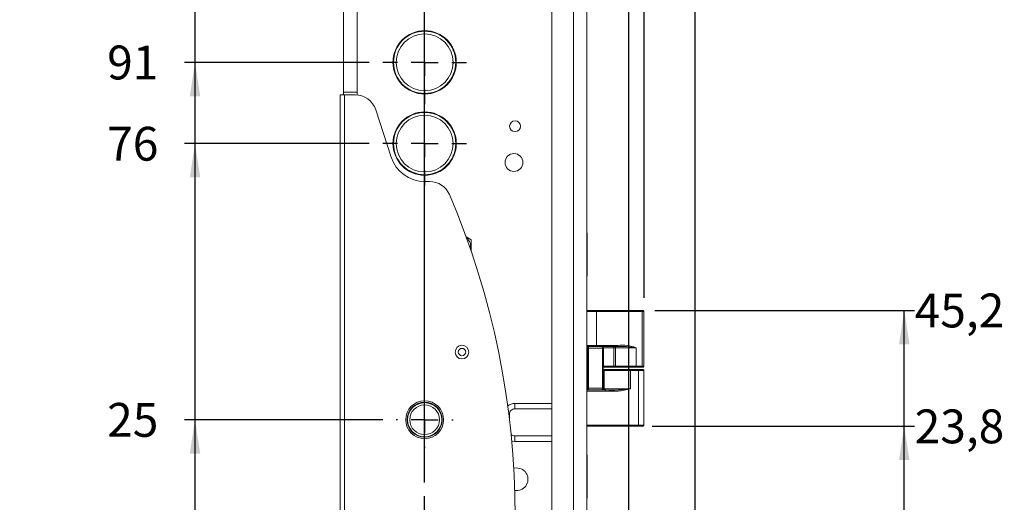
# Model space of a CAD drawing. Units: millimetres. Extents: x 5 to 415, y 5 to 292.
# Drawn here: x 236 to 309, y 191 to 227 of the extents above; entities that cross this region are included whole.
import ezdxf

# ---------------------------------------------------------------- set-up
doc = ezdxf.new("R2010")
doc.units = ezdxf.units.MM
doc.layers.add('1', color=19, linetype='Continuous')
doc.styles.add('SLDTEXTSTYLE1', font='TXT', dxfattribs={"width": 0.75})
doc.dimstyles.new('SLDDIMSTYLE4', dxfattribs={"dimtxt": 2.5, "dimasz": 0.25641, "dimexe": 0, "dimexo": 0.0625, "dimtad": 0, "dimtih": 1, "dimtoh": 1, "dimdec": 0, "dimlfac": 2.5, "dimrnd": 1e-09, "dimzin": 12, "dimdsep": 46, "dimtxsty": 'SLDTEXTSTYLE1', "dimblk1": 'ORIGIN', "dimblk2": 'ORIGIN', "dimsah": 1, "dimcen": 0.09, "dimadec": 0, "dimazin": 3, "dimtfac": 1, "dimtdec": 0, "dimtofl": 0, "dimtmove": 0, "dimatfit": 3, "dimldrblk": 'ORIGIN', "dimfxl": 1, "dimfrac": 2, "dimtolj": 1, "dimtzin": 12, "dimarcsym": 0})
doc.dimstyles.new('SLDDIMSTYLE5', dxfattribs={"dimtxt": 2.5, "dimasz": 2.5, "dimexe": 0, "dimexo": 0.0625, "dimtad": 0, "dimtih": 1, "dimtoh": 1, "dimlfac": 2.5, "dimrnd": 1e-09, "dimzin": 12, "dimdsep": 46, "dimtxsty": 'SLDTEXTSTYLE1', "dimsah": 1, "dimcen": 0.09, "dimadec": 0, "dimazin": 3, "dimtfac": 1, "dimtofl": 0, "dimtmove": 0, "dimatfit": 3, "dimfxl": 1, "dimfrac": 2, "dimtolj": 1, "dimtzin": 12, "dimarcsym": 0})

# ---------------------------------------------------------------- blocks, each defined once
blk = doc.blocks.new('*D65')
at = {"layer": '1'}
for p, q in [((263.119, 197.405), (248.476, 197.405)), ((249.245, 187.405), (249.245, 197.405))]:
    blk.add_line(p, q, dxfattribs=at)
blk.add_solid([(249.245, 197.405), (248.861, 194.905), (249.63, 194.905)], dxfattribs=at)
at = {"layer": '1', "insert": (242.75, 198.643, 0.04), "char_height": 2.5, "attachment_point": 1, "style": 'SLDTEXTSTYLE1'}
blk.add_mtext('25', dxfattribs=at)
blk = doc.blocks.new('*D66')
at = {"layer": '1'}
for p, q in [((262.119, 217.805), (248.476, 217.805)), ((249.245, 197.405), (249.245, 217.805))]:
    blk.add_line(p, q, dxfattribs=at)
blk.add_solid([(249.245, 217.805), (248.861, 215.305), (249.63, 215.305)], dxfattribs=at)
at = {"layer": '1', "insert": (242.75, 219.043, 0.04), "char_height": 2.5, "attachment_point": 1, "style": 'SLDTEXTSTYLE1'}
blk.add_mtext('76', dxfattribs=at)
blk = doc.blocks.new('*D67')
at = {"layer": '1'}
for p, q in [((262.119, 223.805), (248.476, 223.805)), ((249.245, 217.805), (249.245, 223.805))]:
    blk.add_line(p, q, dxfattribs=at)
blk.add_solid([(249.245, 223.805), (248.861, 221.305), (249.63, 221.305)], dxfattribs=at)
at = {"layer": '1', "insert": (242.75, 225.043, 0.04), "char_height": 2.5, "attachment_point": 1, "style": 'SLDTEXTSTYLE1'}
blk.add_mtext('91', dxfattribs=at)
blk = doc.blocks.new('*D68')
at = {"layer": '1'}
for p, q in [((272.019, 232.709), (248.476, 232.709)), ((249.245, 223.805), (249.245, 232.709))]:
    blk.add_line(p, q, dxfattribs=at)
blk.add_solid([(249.245, 232.709), (248.861, 230.209), (249.63, 230.209)], dxfattribs=at)
at = {"layer": '1', "insert": (236.285, 233.947, 0.04), "char_height": 2.5, "attachment_point": 1, "style": 'SLDTEXTSTYLE1'}
blk.add_mtext('113,26', dxfattribs=at)
blk = doc.blocks.new('*D69')
at = {"layer": '1'}
for p, q in [((264.639, 240.805), (248.476, 240.805)), ((249.245, 232.709), (249.245, 240.805))]:
    blk.add_line(p, q, dxfattribs=at)
blk.add_solid([(249.245, 240.805), (248.861, 238.305), (249.63, 238.305)], dxfattribs=at)
at = {"layer": '1', "insert": (238.132, 242.043, 0.04), "char_height": 2.5, "attachment_point": 1, "style": 'SLDTEXTSTYLE1'}
blk.add_mtext('133,5', dxfattribs=at)
blk = doc.blocks.new('*D75')
at = {"layer": '1'}
for p, q in [((283.027, 196.925), (302.439, 196.925)), ((301.67, 187.405), (301.67, 196.925))]:
    blk.add_line(p, q, dxfattribs=at)
blk.add_solid([(301.67, 196.925), (301.286, 194.425), (302.055, 194.425)], dxfattribs=at)
at = {"layer": '1', "insert": (302.439, 198.163, 0.04), "char_height": 2.5, "attachment_point": 1, "style": 'SLDTEXTSTYLE1'}
blk.add_mtext('23,8', dxfattribs=at)
blk = doc.blocks.new('*D76')
at = {"layer": '1'}
for p, q in [((283.232, 205.485), (302.439, 205.485)), ((301.67, 196.925), (301.67, 205.485))]:
    blk.add_line(p, q, dxfattribs=at)
blk.add_solid([(301.67, 205.485), (301.286, 202.985), (302.055, 202.985)], dxfattribs=at)
at = {"layer": '1', "insert": (302.439, 206.723, 0.04), "char_height": 2.5, "attachment_point": 1, "style": 'SLDTEXTSTYLE1'}
blk.add_mtext('45,2', dxfattribs=at)
blk = doc.blocks.new('_ORIGIN')
at = {"color": 0, "linetype": 'ByBlock', "lineweight": -2}
blk.add_line((0, 0), (-1, 0), dxfattribs=at)
blk.add_circle((0, 0), 0.5, dxfattribs=at)
blk = doc.blocks.new('*D77')
at = {"layer": '1'}
blk.add_line((266.219, 192.765), (266.219, 265.844), dxfattribs=at)
at = {"layer": '1', "xscale": 0.7692307692, "yscale": 0.7692307692}
blk.add_blockref('_ORIGIN', (266.219, 265.075, 0.04), dxfattribs=at)
at = {"layer": '1', "insert": (264.981, 265.844, 0.04), "char_height": 2.5, "attachment_point": 1, "rotation": 90, "style": 'SLDTEXTSTYLE1'}
blk.add_mtext('0', dxfattribs=at)
blk = doc.blocks.new('*D78')
at = {"layer": '1'}
for p, q in [((278.203, 260.844), (278.203, 265.844)), ((266.219, 265.075), (278.203, 265.075)), ((278.203, 260.844), (281.282, 255.844)), ((281.282, 255.844), (281.282, 181.925))]:
    blk.add_line(p, q, dxfattribs=at)
blk.add_solid([(278.203, 265.075), (275.703, 265.46), (275.703, 264.691)], dxfattribs=at)
at = {"layer": '1', "insert": (276.964, 265.844, 0.04), "char_height": 2.5, "attachment_point": 1, "rotation": 90, "style": 'SLDTEXTSTYLE1'}
blk.add_mtext('37,66', dxfattribs=at)
blk = doc.blocks.new('*D79')
at = {"layer": '1'}
for p, q in [((282.211, 260.844), (282.211, 265.844)), ((278.203, 265.075), (282.211, 265.075)), ((282.211, 260.844), (282.414, 255.844)), ((282.414, 255.844), (282.414, 206.405))]:
    blk.add_line(p, q, dxfattribs=at)
blk.add_solid([(282.211, 265.075), (279.711, 265.46), (279.711, 264.691)], dxfattribs=at)
at = {"layer": '1', "insert": (280.973, 265.844, 0.04), "char_height": 2.5, "attachment_point": 1, "rotation": 90, "style": 'SLDTEXTSTYLE1'}
blk.add_mtext('40,49', dxfattribs=at)
blk = doc.blocks.new('*D80')
at = {"layer": '1'}
for p, q in [((286.219, 174.771), (286.219, 265.844)), ((282.211, 265.075), (286.219, 265.075))]:
    blk.add_line(p, q, dxfattribs=at)
blk.add_solid([(286.219, 265.075), (283.719, 265.46), (283.719, 264.691)], dxfattribs=at)
at = {"layer": '1', "insert": (284.981, 265.844, 0.04), "char_height": 2.5, "attachment_point": 1, "rotation": 90, "style": 'SLDTEXTSTYLE1'}
blk.add_mtext('50', dxfattribs=at)
blk = doc.blocks.new('*D81')
at = {"layer": '1'}
for p, q in [((260.219, 240.005), (260.219, 265.844)), ((266.219, 265.075), (260.219, 265.075))]:
    blk.add_line(p, q, dxfattribs=at)
blk.add_solid([(260.219, 265.075), (262.719, 264.691), (262.719, 265.46)], dxfattribs=at)
at = {"layer": '1', "insert": (258.981, 265.844, 0.04), "char_height": 2.5, "attachment_point": 1, "rotation": 90, "style": 'SLDTEXTSTYLE1'}
blk.add_mtext('15', dxfattribs=at)
blk = doc.blocks.new('SW_CENTERMARKSYMBOL_25')
at = {"layer": '1', "color": 0}
for p, q in [((0, 2), (0, 4.36)), ((0, 0), (0, 1)), ((-2, 0), (-4.36, 0)), ((0, 0), (-1, 0)), ((0, 0), (0, -1)), ((0, 0), (1, 0)), ((2, 0), (4.36, 0)), ((0, -2), (0, -4.36))]:
    blk.add_line(p, q, dxfattribs=at)
blk = doc.blocks.new('SW_CENTERMARKSYMBOL_26')
at = {"layer": '1', "color": 0}
for p, q in [((0, 2), (0, 2.1)), ((0, 0), (0, 1)), ((-2, 0), (-2.1, 0)), ((0, 0), (-1, 0)), ((0, 0), (0, -1)), ((0, 0), (1, 0)), ((2, 0), (2.1, 0)), ((0, -2), (0, -2.1))]:
    blk.add_line(p, q, dxfattribs=at)
blk = doc.blocks.new('SW_CENTERMARKSYMBOL_27')
at = {"layer": '1', "color": 0}
for p, q in [((0, 2), (0, 3.1)), ((0, 0), (0, 1)), ((-2, 0), (-3.1, 0)), ((0, 0), (-1, 0)), ((0, 0), (0, -1)), ((0, 0), (1, 0)), ((2, 0), (3.1, 0)), ((0, -2), (0, -3.1))]:
    blk.add_line(p, q, dxfattribs=at)
blk = doc.blocks.new('SW_CENTERMARKSYMBOL_28')
at = {"layer": '1', "color": 0}
for p, q in [((0, 2), (0, 3.1)), ((0, 0), (0, 1)), ((-2, 0), (-3.1, 0)), ((0, 0), (-1, 0)), ((0, 0), (0, -1)), ((0, 0), (1, 0)), ((2, 0), (3.1, 0)), ((0, -2), (0, -3.1))]:
    blk.add_line(p, q, dxfattribs=at)

msp = doc.modelspace()

# ---------------------------------------------------------------- linework, layer by layer
at = {"color": 7, "linetype": 'Continuous', "lineweight": 0}
for p, q in [((277.2194, 129.1137), (277.2194, 256.3428)), ((261.2194, 239.0048), (261.2194, 221.6048)), ((260.3036, 221.4048), (260.3036, 165.6048)), ((278.9171, 205.4048), (278.1798, 205.4048)), ((278.9171, 202.8848), (278.9171, 205.4048)), ((282.2866, 205.4048), (278.9171, 205.4048)), ((282.2866, 201.3648), (282.2866, 205.4048)), ((282.4143, 205.4048), (282.2866, 205.4048)), ((278.1798, 202.8848), (278.9171, 202.8848)), ((278.2609, 202.6848), (278.2194, 202.6848)), ((278.2609, 202.8048), (278.2609, 202.6848)), ((278.2609, 199.7248), (278.2609, 202.6848)), ((278.3307, 202.6848), (278.2609, 202.6848)), ((278.3307, 202.6848), (278.3307, 199.7248)), ((279.3691, 202.6848), (278.3307, 202.6848)), ((278.9171, 202.8848), (280.5049, 202.8848)), ((279.3691, 199.7248), (279.3691, 202.6848)), ((279.4194, 202.6848), (279.3691, 202.6848)), ((279.4171, 202.7248), (279.4138, 202.7248)), ((279.4171, 202.7248), (279.4385, 202.7248)), ((279.4171, 202.7083), (279.4171, 202.7248)), ((280.213, 202.7248), (279.4385, 202.7248)), ((279.4385, 202.7248), (279.4385, 201.3648)), ((280.213, 202.7248), (280.3208, 202.7248)), ((280.213, 201.3648), (280.213, 202.7248)), ((281.8443, 202.7248), (280.3208, 202.7248)), ((280.3208, 202.7248), (280.3208, 201.3648)), ((281.8443, 202.7248), (281.8496, 202.7248)), ((281.8443, 201.3648), (281.8443, 202.7248)), ((281.8496, 202.7248), (281.8496, 201.3648)), ((279.4194, 201.3648), (279.4385, 201.3648)), ((279.4268, 201.0448), (279.4225, 201.0448)), ((279.4268, 199.6848), (279.4268, 201.0448)), ((279.5001, 201.0448), (279.4268, 201.0448)), ((279.4385, 201.3648), (280.213, 201.3648)), ((281.4243, 201.0448), (279.5001, 201.0448)), ((279.5001, 201.0448), (279.5001, 199.6848)), ((280.213, 201.3648), (280.3208, 201.3648)), ((280.3208, 201.3648), (281.8443, 201.3648)), ((281.4243, 199.6848), (281.4243, 201.0448)), ((281.4312, 201.0448), (281.4243, 201.0448)), ((282.0277, 201.0448), (281.4312, 201.0448)), ((281.4312, 201.0448), (281.4312, 199.6848)), ((281.8443, 201.3648), (281.8496, 201.3648)), ((281.8496, 201.3648), (282.2866, 201.3648)), ((282.0277, 201.0448), (282.0277, 197.0048)), ((282.4262, 201.0448), (282.0277, 201.0448)), ((282.2866, 201.3648), (282.4143, 201.3648)), ((278.2194, 199.7248), (278.2609, 199.7248)), ((279.5955, 199.5248), (278.2194, 199.5248)), ((278.2609, 199.7248), (278.2609, 199.6048)), ((278.3307, 199.7248), (278.2609, 199.7248)), ((278.3307, 199.7248), (279.3691, 199.7248)), ((279.4194, 199.7248), (279.3691, 199.7248)), ((279.4225, 199.6848), (279.4268, 199.6848)), ((279.5001, 199.6848), (279.4268, 199.6848)), ((279.5001, 199.6848), (281.4243, 199.6848)), ((281.4312, 199.6848), (281.4243, 199.6848)), ((272.8794, 198.6048), (275.6194, 198.6048)), ((272.8794, 198.6048), (272.8794, 198.2048)), ((272.4413, 197.8048), (272.4794, 197.8048)), ((278.2194, 197.0048), (282.0277, 197.0048)), ((282.0277, 197.0048), (282.4262, 197.0048)), ((272.8794, 195.8048), (272.8794, 196.2048)), ((275.6194, 195.8048), (272.8794, 195.8048))]:
    msp.add_line(p, q, dxfattribs=at)
at = {"color": 7, "linetype": 'Continuous', "lineweight": 15}
for p, q in [((278.2194, 256.5949), (278.2194, 129.3215)), ((275.6194, 255.871), (275.6194, 128.83)), ((260.2194, 221.6048), (260.2194, 239.0048)), ((260.3036, 221.4048), (259.9836, 221.4048)), ((259.9836, 221.4048), (259.9836, 165.6048)), ((260.2194, 221.6048), (260.2194, 221.4048)), ((261.2194, 221.6048), (260.2194, 221.6048)), ((261.0794, 221.4048), (260.3036, 221.4048)), ((261.2194, 221.3987), (261.2194, 221.6048)), ((263.7485, 216.7956), (262.5999, 220.3028)), ((266.5795, 215.0048), (266.2194, 215.0048)), ((278.2394, 211.2048), (278.2194, 211.2048)), ((278.2394, 211.2048), (278.2394, 208.0048)), ((269.6594, 210.6898), (269.2891, 210.9036)), ((269.6594, 209.8548), (269.6594, 210.6898)), ((278.2194, 208.0048), (278.2394, 208.0048)), ((278.2194, 205.4848), (278.8626, 205.4848)), ((278.8626, 205.4848), (282.2321, 205.4848)), ((282.2321, 205.4848), (282.3343, 205.4848)), ((282.4143, 201.3648), (282.4143, 205.4048)), ((278.2194, 202.8048), (278.2609, 202.8048)), ((278.2609, 202.8048), (279.2994, 202.8048)), ((280.4504, 202.8048), (279.2994, 202.8048)), ((279.4138, 202.7248), (279.4138, 202.7208)), ((279.4194, 202.6848), (279.4194, 199.7248)), ((279.4225, 201.0448), (279.4225, 199.6848)), ((279.4971, 201.2848), (279.4938, 201.2848)), ((280.2716, 201.2848), (279.4971, 201.2848)), ((279.5025, 201.1248), (279.5068, 201.1248)), ((279.5068, 201.1248), (281.4309, 201.1248)), ((281.7952, 201.2848), (280.2716, 201.2848)), ((281.4309, 201.1248), (282.0274, 201.1248)), ((282.2321, 201.2848), (281.7952, 201.2848)), ((282.0274, 201.1248), (282.3462, 201.1248)), ((282.3343, 201.2848), (282.2321, 201.2848)), ((282.4262, 197.0048), (282.4262, 201.0448)), ((278.2609, 199.6048), (278.2194, 199.6048)), ((278.2654, 199.6048), (278.2609, 199.6048)), ((278.2654, 199.6048), (279.5951, 199.6048)), ((275.6194, 198.2048), (272.8794, 198.2048)), ((272.4794, 197.8048), (272.4794, 197.4917)), ((282.0274, 196.9248), (278.2194, 196.9248)), ((282.3462, 196.9248), (282.0274, 196.9248)), ((272.8794, 196.2048), (275.6194, 196.2048)), ((278.2394, 194.8048), (278.2194, 194.8048)), ((278.2394, 194.8048), (278.2394, 191.6048)), ((273.0194, 193.8448), (272.8023, 193.8163)), ((278.2194, 191.6048), (278.2394, 191.6048))]:
    msp.add_line(p, q, dxfattribs=at)
at = {"color": 7, "linetype": 'Continuous', "lineweight": 0, "flags": 128}
for points in [[(278.2609, 202.8048), (278.2745, 202.8025), (278.2876, 202.7957), (278.2997, 202.7846), (278.3102, 202.7697), (278.3189, 202.7515), (278.3254, 202.7307), (278.3293, 202.7082), (278.3307, 202.6848)], [(279.2994, 202.8048), (279.313, 202.8025), (279.3261, 202.7957), (279.3381, 202.7846), (279.3487, 202.7697), (279.3574, 202.7515), (279.3638, 202.7307), (279.3678, 202.7082), (279.3691, 202.6848)], [(280.3699, 202.8048), (280.3604, 202.8033), (280.3511, 202.7987), (280.3426, 202.7913), (280.3352, 202.7814), (280.3291, 202.7693), (280.3245, 202.7554), (280.3217, 202.7404), (280.3208, 202.7248)], [(280.3208, 201.3648), (280.3198, 201.3492), (280.3171, 201.3342), (280.3125, 201.3204), (280.3064, 201.3083), (280.2989, 201.2983), (280.2905, 201.2909), (280.2812, 201.2864), (280.2716, 201.2848)], [(281.8443, 201.3648), (281.8434, 201.3492), (281.8406, 201.3342), (281.836, 201.3204), (281.8299, 201.3083), (281.8225, 201.2983), (281.814, 201.2909), (281.8048, 201.2864), (281.7952, 201.2848)], [(278.3307, 199.7248), (278.3293, 199.7014), (278.3254, 199.6789), (278.3189, 199.6582), (278.3102, 199.64), (278.2997, 199.625), (278.2876, 199.614), (278.2745, 199.6071), (278.2609, 199.6048)], [(279.3691, 199.7248), (279.3678, 199.7014), (279.3638, 199.6789), (279.3574, 199.6582), (279.3487, 199.64), (279.3381, 199.625), (279.3261, 199.614), (279.313, 199.6071), (279.2994, 199.6048)], [(272.8794, 195.8048), (272.7233, 195.8202), (272.6529, 195.8375)]]:
    msp.add_lwpolyline(points, dxfattribs=at)
at = {"color": 7, "linetype": 'Continuous', "lineweight": 15}
for centre, radius in [((266.2194, 223.8048), 2.34), ((266.2194, 223.8048), 2.3), ((266.2194, 223.8048), 2.1), ((266.2194, 217.8048), 2.34), ((266.2194, 217.8048), 2.3), ((266.2194, 217.8048), 2.1), ((272.8994, 219.0848), 0.4), ((272.8194, 216.4048), 0.66), ((266.2194, 197.4048), 1.4), ((266.2194, 197.4048), 1.3), ((266.2194, 197.4048), 1.26), ((266.2194, 197.4048), 1.1)]:
    msp.add_circle(centre, radius, dxfattribs=at)
at = {"color": 7, "linetype": 'Continuous', "lineweight": 0}
for radius in [0.506, 0.2724]:
    msp.add_circle((268.9794, 202.4048), radius, dxfattribs=at)
at = {"color": 7, "linetype": 'Continuous', "lineweight": 15}
for centre, radius, start, end in [((261.0794, 219.8048), 1.6, 18.13324, 90.000429), ((266.2194, 217.6048), 2.6, 198.133599, 270.000025), ((266.5795, 213.4048), 1.6, 23.193222, 90.000145), ((212.8994, 190.4048), 60, 336.592983, 23.193375), ((268.8194, 210.2048), 0.8, 347.249392, 51.746275), ((282.3343, 205.4048), 0.08, 359.999944, 90.001123), ((279.2994, 202.6848), 0.12, 359.999536, 90.000997), ((279.3338, 202.7248), 0.08, 0.001168, 90.001166), ((279.4939, 201.3648), 0.08, 201.440944, 269.996176), ((279.5025, 201.0448), 0.08, 90.001847, 179.99882), ((282.3343, 201.3648), 0.08, 269.998877, 0.000056), ((282.3462, 201.0448), 0.08, 359.99781, 90.001123), ((279.2994, 199.7248), 0.12, 270.001432, 359.999458), ((279.3425, 199.6848), 0.08, 270.001721, 359.999279), ((272.8794, 197.8048), 0.4, 89.999672, 180.000022), ((282.3462, 197.0048), 0.08, 269.998877, 0.000056), ((272.8794, 196.6048), 0.4, 227.273058, 270.001371), ((273.0194, 193.0048), 0.84, 259.976989, 90.000008)]:
    msp.add_arc(centre, radius, start, end, dxfattribs=at)
at = {"color": 7, "linetype": 'Continuous', "lineweight": 0}
for centre, radius, start, end in [((278.8468, 205.4156), 0.071, 351.311083, 77.182532), ((282.2164, 205.4156), 0.071, 351.310372, 77.183698), ((278.8468, 202.8741), 0.071, 282.822219, 8.686648), ((279.3371, 202.7248), 0.08, 0.000643, 90.001358), ((279.3672, 202.7341), 0.0719, 352.588945, 79.858501), ((280.1418, 202.7341), 0.0719, 352.589291, 79.858589), ((280.4347, 202.8741), 0.071, 282.821687, 8.686725), ((280.7978, 196.6732), 6.1414, 80.18851, 93.242059), ((280.8499, 200.0538), 2.852, 69.480716, 96.948766), ((279.4971, 201.3648), 0.08, 193.816151, 269.99585), ((279.5068, 201.0448), 0.08, 90.001847, 179.99882), ((279.5097, 201.3556), 0.0719, 172.589601, 259.855735), ((279.7451, 201.0647), 0.2458, 165.835721, 184.634126), ((280.2843, 201.3556), 0.0719, 172.589421, 259.855481), ((281.6692, 201.0647), 0.2457, 165.833588, 184.63692), ((276.1793, 201.0648), 5.252, 359.782391, 0.655163), ((281.7794, 201.3541), 0.071, 282.821052, 8.687359), ((276.7665, 201.0648), 5.2613, 359.782499, 0.653721), ((282.2163, 201.3541), 0.071, 282.821052, 8.687359), ((279.3468, 199.6848), 0.08, 270.001721, 359.999279), ((279.2552, 199.665), 0.2457, 345.833857, 4.63599), ((280.0515, 210.1203), 10.5254, 267.514852, 277.493892), ((274.3441, 199.5448), 5.2513, 359.782021, 0.654876), ((280.0509, 204.9107), 5.4051, 265.166325, 284.795844), ((272.8794, 197.8048), 0.8, 89.999471, 130.271777), ((276.767, 196.9849), 5.2608, 359.346239, 0.217531)]:
    msp.add_arc(centre, radius, start, end, dxfattribs=at)

# ---------------------------------------------------------------- block references
at = {"layer": '1'}
for name, p in [('SW_CENTERMARKSYMBOL_28', (266.2194, 223.8048)), ('SW_CENTERMARKSYMBOL_27', (266.2194, 217.8048)), ('SW_CENTERMARKSYMBOL_26', (266.2194, 197.4048)), ('SW_CENTERMARKSYMBOL_25', (266.2194, 187.4048))]:
    msp.add_blockref(name, p, dxfattribs=at)

# ---------------------------------------------------------------- dimensions: what is measured, and where the dimension line sits
for feature_location, offset, dtype, origin, dimstyle, picture, middle in [((281.2822, 180.9248, 0.04), (-3.0797, 84.9196), 1, (266.2194, 191.7648, 0.04), 'SLDDIMSTYLE5', '*D78', (278.2025, 271.0163)), ((282.4143, 205.4048, 0.04), (-0.2033, 60.4396), 1, (266.2194, 191.7648, 0.04), 'SLDDIMSTYLE5', '*D79', (282.2109, 271.0163)), ((260.2194, 239.0048, 0.04), (0, 26.8396), 1, (266.2194, 191.7648, 0.04), 'SLDDIMSTYLE5', '*D81', (260.2194, 268.7073)), ((286.2194, 173.7705, 0.04), (0, 92.0739), 1, (266.2194, 191.7648, 0.04), 'SLDDIMSTYLE5', '*D80', (286.2194, 268.7073)), ((266.2193813459, 191.7648242259, 0.04), (0, 74.0796038422), 1, (266.2193813459, 191.7648242259, 0.04), 'SLDDIMSTYLE4', '*D77', (266.2193813459, 267.7836642546)), ((265.6394, 240.8048, 0.04), (-17.1633, 0), 0, (261.8594, 187.4048, 0.04), 'SLDDIMSTYLE5', '*D69', (243.3042, 240.8048)), ((273.0194, 232.7091, 0.04), (-24.5433, 0), 0, (261.8594, 187.4048, 0.04), 'SLDDIMSTYLE5', '*D68', (242.3806, 232.7091)), ((263.1194, 223.8048, 0.04), (-14.6433, 0), 0, (261.8594, 187.4048, 0.04), 'SLDDIMSTYLE5', '*D67', (245.6132, 223.8048)), ((263.1194, 217.8048, 0.04), (-14.6433, 0), 0, (261.8594, 187.4048, 0.04), 'SLDDIMSTYLE5', '*D66', (245.6132, 217.8048)), ((282.2321, 205.4848, 0.04), (20.2074, 0), 0, (270.5794, 187.4048, 0.04), 'SLDDIMSTYLE5', '*D76', (306.6877, 205.4848)), ((264.1194, 197.4048, 0.04), (-15.6433, 0), 0, (261.8594, 187.4048, 0.04), 'SLDDIMSTYLE5', '*D65', (245.6132, 197.4048)), ((282.0274, 196.9248, 0.04), (20.412, 0), 0, (270.5794, 187.4048, 0.04), 'SLDDIMSTYLE5', '*D75', (306.6877, 196.9248))]:
    dim = msp.add_ordinate_dim(feature_location=feature_location, offset=offset, dtype=dtype, origin=origin, dimstyle=dimstyle, dxfattribs=at)
    dim.commit()
    dim.dimension.update_dxf_attribs({"geometry": picture, "text_midpoint": middle})

doc.saveas('drawing.dxf')
